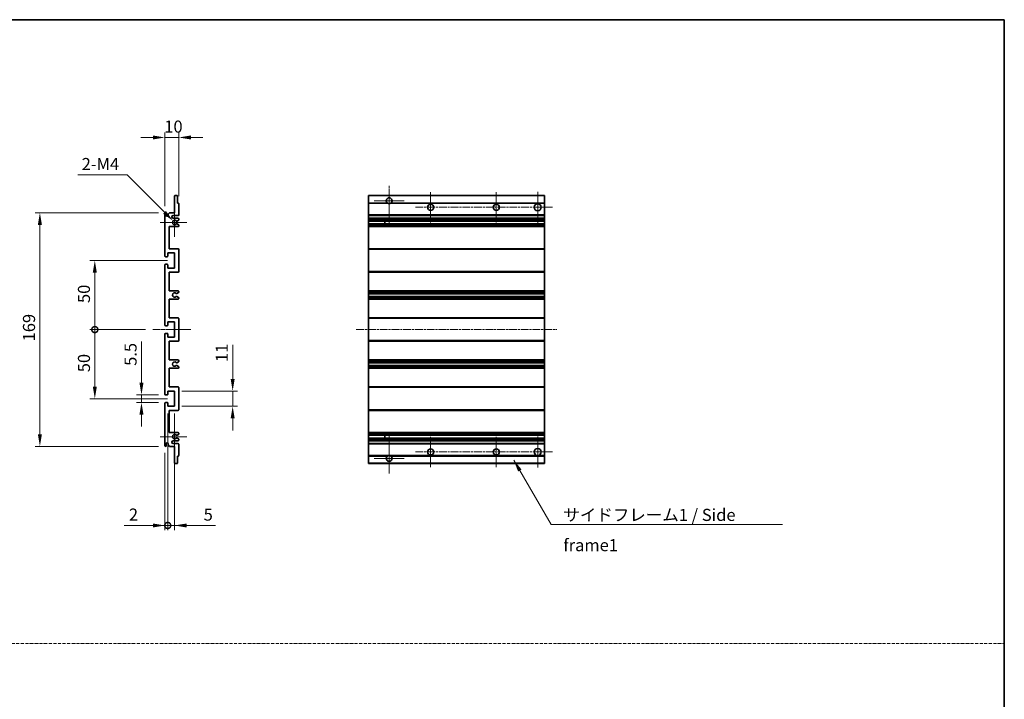
# Model space of a CAD drawing. Units: millimetres. Extents: x 5 to 8677, y -8 to 1678.
# Drawn here: x 5579 to 6291, y 484 to 975 of the extents above; entities that cross this region are included whole.
import ezdxf

# ---------------------------------------------------------------- set-up
doc = ezdxf.new("R2010")
doc.units = ezdxf.units.MM
doc.linetypes.add('CHAIN', pattern=[0.3543, 0.2362, -0.0295, 0.0591, -0.0295])
doc.linetypes.add('DASH_DOT', pattern=[0.37, 0.24, -0.06, 0.01, -0.06])
for name, color, linetype, lineweight in [('Border (ISO)', 7, 'Continuous', 35), ('Center Mark (ISO)', 131, 'Continuous', 18), ('Centerline (ISO)', 131, 'Continuous', 18), ('Dimension (ISO)', 7, 'Continuous', 18), ('Dimension (ISO) @ 1', 7, 'Continuous', 18), ('Sketch Geometry (ISO)', 7, 'Continuous', 18), ('Symbol (ISO)', 7, 'Continuous', 18), ('Symbol (ISO) @ 1', 7, 'Continuous', 18), ('Visible (ISO)', 7, 'Continuous', 35), ('Visible Narrow (ISO)', 7, 'Continuous', 25)]:
    doc.layers.add(name, color=color, linetype=linetype, lineweight=lineweight)
doc.styles.add('Note Text (TK)', font='MS PGothic.ttf')
doc.dimstyles.new('Default - Method 1b (TK)', dxfattribs={"dimscale": 6, "dimtxt": 2.5, "dimasz": 2.5, "dimexe": 1, "dimexo": 1.5, "dimgap": 1, "dimtad": 1, "dimtoh": 1, "dimrnd": 1e-08, "dimdsep": 46, "dimtxsty": 'Note Text (TK)', "dimcen": 0.09, "dimdle": 5, "dimclrd": 100, "dimclre": 100, "dimclrt": 7, "dimadec": 1, "dimazin": 1, "dimtfac": 1, "dimtmove": 0, "dimatfit": 3, "dimfxl": 1, "dimtolj": 1, "dimlwd": -1, "dimlwe": -1, "dimarcsym": 0})
doc.dimstyles.new('Default - Method 1b (TK)$7', dxfattribs={"dimscale": 6, "dimtxt": 2.5, "dimasz": 2.5, "dimexe": 1, "dimexo": 1.5, "dimgap": 1, "dimtad": 1, "dimtoh": 1, "dimrnd": 1e-08, "dimdsep": 46, "dimtxsty": 'Note Text (TK)', "dimcen": 0.09, "dimdle": 5, "dimclrd": 100, "dimclre": 100, "dimclrt": 7, "dimadec": 1, "dimazin": 1, "dimtfac": 1, "dimtmove": 0, "dimatfit": 3, "dimfxl": 1, "dimtolj": 1, "dimlwd": -1, "dimlwe": -1, "dimarcsym": 0})

# ---------------------------------------------------------------- blocks, each defined once
blk = doc.blocks.new('図面枠 tk図枠')
at = {"layer": 'Border (ISO)'}
for p, q in [((14.5, 289), (405.5, 289)), ((405.5, 289), (405.5, 8))]:
    blk.add_line(p, q, dxfattribs=at)
blk = doc.blocks.new('*D71')
at = {"layer": 'Defpoints', "color": 0}
for p in [(5693.91, 890.24), (5693.91, 842.44), (5683.91, 835.24)]:
    blk.add_point(p, dxfattribs=at)
at = {"layer": 'Dimension (ISO)', "color": 100}
for p, q in [((5683.91, 840.49), (5683.91, 893.74)), ((5693.91, 847.69), (5693.91, 893.74)), ((5675.16, 890.24), (5666.41, 890.24)), ((5683.91, 890.24), (5693.91, 890.24)), ((5702.66, 890.24), (5711.41, 890.24))]:
    blk.add_line(p, q, dxfattribs=at)
for points in [[(5675.16, 891.69), (5675.16, 888.78), (5683.91, 890.24)], [(5702.66, 891.69), (5702.66, 888.78), (5693.91, 890.24)]]:
    blk.add_solid(points, dxfattribs=at)
at = {"layer": 'Dimension (ISO)', "color": 7, "insert": (5683.44, 898.11), "char_height": 8.75, "attachment_point": 4, "style": 'Note Text (TK)'}
blk.add_mtext('\\A1;10', dxfattribs=at)
blk = doc.blocks.new('*D72')
at = {"layer": 'Defpoints', "color": 0}
for p in [(5666.91, 703.99), (5684.41, 703.99), (5684.41, 698.49)]:
    blk.add_point(p, dxfattribs=at)
at = {"layer": 'Dimension (ISO)', "color": 100}
for p, q in [((5666.91, 712.74), (5666.91, 742.51)), ((5679.16, 703.99), (5663.41, 703.99)), ((5679.16, 698.49), (5663.41, 698.49)), ((5666.91, 698.49), (5666.91, 703.99)), ((5666.91, 689.74), (5666.91, 680.99))]:
    blk.add_line(p, q, dxfattribs=at)
for points in [[(5665.45, 712.74), (5668.36, 712.74), (5666.91, 703.99)], [(5665.45, 689.74), (5668.36, 689.74), (5666.91, 698.49)]]:
    blk.add_solid(points, dxfattribs=at)
at = {"layer": 'Dimension (ISO)', "color": 7, "insert": (5659.03, 724.99), "char_height": 8.75, "attachment_point": 4, "rotation": 90, "style": 'Note Text (TK)'}
blk.add_mtext('\\A1;5.5', dxfattribs=at)
blk = doc.blocks.new('_DotSmall')
at = {"color": 0, "linetype": 'ByBlock', "const_width": 0.5}
blk.add_lwpolyline([(-0.0625, 0, 1), (0.0625, 0, 1)], format="xyb", close=True, dxfattribs=at)
blk = doc.blocks.new('*D73')
at = {"layer": 'Defpoints', "color": 0}
for p in [(5675.16, 751.24), (5633.16, 701.24), (5690.91, 701.24)]:
    blk.add_point(p, dxfattribs=at)
at = {"layer": 'Dimension (ISO)', "color": 100}
for p, q in [((5669.91, 751.24), (5629.66, 751.24)), ((5633.16, 751.24), (5633.16, 709.99)), ((5685.66, 701.24), (5629.66, 701.24))]:
    blk.add_line(p, q, dxfattribs=at)
blk.add_solid([(5631.7, 709.99), (5634.61, 709.99), (5633.16, 701.24)], dxfattribs=at)
at = {"layer": 'Dimension (ISO)', "color": 100, "xscale": 8.75, "yscale": 8.75, "zscale": 8.75, "rotation": 90}
blk.add_blockref('_DotSmall', (5633.16, 751.24), dxfattribs=at)
at = {"layer": 'Dimension (ISO)', "color": 7, "insert": (5625.28, 720.38), "char_height": 8.75, "attachment_point": 4, "rotation": 90, "style": 'Note Text (TK)'}
blk.add_mtext('\\A1;50', dxfattribs=at)
blk = doc.blocks.new('*D74')
at = {"layer": 'Defpoints', "color": 0}
for p in [(5690.91, 801.24), (5633.16, 751.24), (5675.16, 751.24)]:
    blk.add_point(p, dxfattribs=at)
at = {"layer": 'Dimension (ISO)', "color": 100}
for p, q in [((5685.66, 801.24), (5629.66, 801.24)), ((5633.16, 792.49), (5633.16, 751.24)), ((5669.91, 751.24), (5629.66, 751.24))]:
    blk.add_line(p, q, dxfattribs=at)
blk.add_solid([(5631.7, 792.49), (5634.61, 792.49), (5633.16, 801.24)], dxfattribs=at)
at = {"layer": 'Dimension (ISO)', "color": 100, "xscale": 8.75, "yscale": 8.75, "zscale": 8.75, "rotation": 270}
blk.add_blockref('_DotSmall', (5633.16, 751.24), dxfattribs=at)
at = {"layer": 'Dimension (ISO)', "color": 7, "insert": (5625.28, 770.45), "char_height": 8.75, "attachment_point": 4, "rotation": 90, "style": 'Note Text (TK)'}
blk.add_mtext('\\A1;50', dxfattribs=at)
blk = doc.blocks.new('*D75')
at = {"layer": 'Defpoints', "color": 0}
for p in [(5684.41, 835.74), (5593.41, 666.74), (5684.41, 666.74)]:
    blk.add_point(p, dxfattribs=at)
at = {"layer": 'Dimension (ISO)', "color": 100}
for p, q in [((5679.16, 835.74), (5589.91, 835.74)), ((5593.41, 826.99), (5593.41, 675.49)), ((5679.16, 666.74), (5589.91, 666.74))]:
    blk.add_line(p, q, dxfattribs=at)
for points in [[(5591.95, 826.99), (5594.86, 826.99), (5593.41, 835.74)], [(5591.95, 675.49), (5594.86, 675.49), (5593.41, 666.74)]]:
    blk.add_solid(points, dxfattribs=at)
at = {"layer": 'Dimension (ISO)', "color": 7, "insert": (5585.53, 742.71), "char_height": 8.75, "attachment_point": 4, "rotation": 90, "style": 'Note Text (TK)'}
blk.add_mtext('\\A1;169', dxfattribs=at)
blk = doc.blocks.new('*D76')
at = {"layer": 'Defpoints', "color": 0}
for p in [(5689.76, 829.88), (5690.91, 828.74)]:
    blk.add_point(p, dxfattribs=at)
at = {"layer": 'Dimension (ISO)', "color": 100}
for p, q in [((5620.98, 863.14), (5656.5, 863.14)), ((5656.5, 863.14), (5683.57, 836.07))]:
    blk.add_line(p, q, dxfattribs=at)
blk.add_solid([(5684.6, 837.1), (5682.54, 835.04), (5689.76, 829.88)], dxfattribs=at)
at = {"layer": 'Dimension (ISO)', "color": 7, "insert": (5620.98, 871.01), "char_height": 8.75, "attachment_point": 4, "style": 'Note Text (TK)'}
blk.add_mtext('\\A1; \\fＭＳ Ｐゴシック|b0|i0;\\H8.7500;2-M4', dxfattribs=at)
blk = doc.blocks.new('*D77')
at = {"layer": 'Defpoints', "color": 0}
for p in [(5690.91, 706.74), (5732.91, 706.74), (5690.91, 695.74)]:
    blk.add_point(p, dxfattribs=at)
at = {"layer": 'Dimension (ISO)', "color": 100}
for p, q in [((5732.91, 715.49), (5732.91, 740.23)), ((5696.16, 706.74), (5736.41, 706.74)), ((5732.91, 695.74), (5732.91, 706.74)), ((5696.16, 695.74), (5736.41, 695.74)), ((5732.91, 686.99), (5732.91, 678.24))]:
    blk.add_line(p, q, dxfattribs=at)
for points in [[(5731.45, 715.49), (5734.36, 715.49), (5732.91, 706.74)], [(5731.45, 686.99), (5734.36, 686.99), (5732.91, 695.74)]]:
    blk.add_solid(points, dxfattribs=at)
at = {"layer": 'Dimension (ISO)', "color": 7, "insert": (5725.03, 727.74), "char_height": 8.75, "attachment_point": 4, "rotation": 90, "style": 'Note Text (TK)'}
blk.add_mtext('\\A1;11', dxfattribs=at)
blk = doc.blocks.new('*D78')
at = {"layer": 'Defpoints', "color": 0}
for p in [(5685.91, 695.74), (5683.91, 667.24), (5685.91, 609.49)]:
    blk.add_point(p, dxfattribs=at)
at = {"layer": 'Dimension (ISO)', "color": 100}
for p, q in [((5685.91, 690.49), (5685.91, 605.99)), ((5683.91, 661.99), (5683.91, 605.99)), ((5675.16, 609.49), (5654.33, 609.49)), ((5685.91, 609.49), (5683.91, 609.49)), ((5685.91, 609.49), (5703.41, 609.49))]:
    blk.add_line(p, q, dxfattribs=at)
blk.add_solid([(5675.16, 610.94), (5675.16, 608.03), (5683.91, 609.49)], dxfattribs=at)
at = {"layer": 'Dimension (ISO)', "color": 100, "xscale": 8.75, "yscale": 8.75, "zscale": 8.75, "rotation": 180}
blk.add_blockref('_DotSmall', (5685.91, 609.49), dxfattribs=at)
at = {"layer": 'Dimension (ISO)', "color": 7, "insert": (5657.83, 617.36), "char_height": 8.75, "attachment_point": 4, "style": 'Note Text (TK)'}
blk.add_mtext('\\A1;2', dxfattribs=at)
blk = doc.blocks.new('*D79')
at = {"layer": 'Defpoints', "color": 0}
for p in [(5685.91, 695.74), (5690.91, 695.74), (5690.91, 609.49)]:
    blk.add_point(p, dxfattribs=at)
at = {"layer": 'Dimension (ISO)', "color": 100}
for p, q in [((5685.91, 690.49), (5685.91, 605.99)), ((5690.91, 690.49), (5690.91, 605.99)), ((5685.91, 609.49), (5677.16, 609.49)), ((5685.91, 609.49), (5690.91, 609.49)), ((5699.66, 609.49), (5720.48, 609.49))]:
    blk.add_line(p, q, dxfattribs=at)
blk.add_solid([(5699.66, 610.94), (5699.66, 608.03), (5690.91, 609.49)], dxfattribs=at)
at = {"layer": 'Dimension (ISO)', "color": 100, "xscale": 8.75, "yscale": 8.75, "zscale": 8.75}
blk.add_blockref('_DotSmall', (5685.91, 609.49), dxfattribs=at)
at = {"layer": 'Dimension (ISO)', "color": 7, "insert": (5711.91, 617.36), "char_height": 8.75, "attachment_point": 4, "style": 'Note Text (TK)'}
blk.add_mtext('\\A1;5', dxfattribs=at)

msp = doc.modelspace()

# ---------------------------------------------------------------- linework, layer by layer
at = {"layer": 'Center Mark (ISO)', "linetype": 'CHAIN', "ltscale": 9.00068}
for p, q in [((5846.1218, 855.3354), (5846.1218, 826.9854)), ((5846.1218, 675.4854), (5846.1218, 647.1354))]:
    msp.add_line(p, q, dxfattribs=at)
at = {"layer": 'Center Mark (ISO)', "linetype": 'CHAIN', "ltscale": 6.984632}
for p, q in [((5876.1218, 850.7354), (5876.1218, 828.7354)), ((5923.6218, 850.7354), (5923.6218, 828.7354)), ((5876.1218, 673.7354), (5876.1218, 651.7354)), ((5923.6218, 673.7354), (5923.6218, 651.7354))]:
    msp.add_line(p, q, dxfattribs=at)
at = {"layer": 'Center Mark (ISO)', "linetype": 'CHAIN', "ltscale": 7.143376}
for p, q in [((5953.6218, 850.9854), (5953.6218, 828.4854)), ((5953.6218, 673.9854), (5953.6218, 651.4854))]:
    msp.add_line(p, q, dxfattribs=at)
at = {"layer": 'Center Mark (ISO)', "linetype": 'CHAIN', "ltscale": 6.889386}
for p, q in [((5856.9718, 844.4854), (5835.2718, 844.4854)), ((5856.9718, 657.9854), (5835.2718, 657.9854))]:
    msp.add_line(p, q, dxfattribs=at)
at = {"layer": 'Center Mark (ISO)', "linetype": 'CHAIN', "ltscale": 6.585233}
for p, q in [((5690.9056, 839.1064), (5690.9056, 818.3644)), ((5690.9056, 684.1064), (5690.9056, 663.3644))]:
    msp.add_line(p, q, dxfattribs=at)
at = {"layer": 'Center Mark (ISO)', "linetype": 'CHAIN', "ltscale": 6.070585}
for p, q in [((5699.6556, 828.7354), (5680.5346, 828.7354)), ((5699.6556, 673.7354), (5680.5346, 673.7354))]:
    msp.add_line(p, q, dxfattribs=at)
at = {"layer": 'Centerline (ISO)', "linetype": 'CHAIN', "ltscale": 23.990969}
for p, q in [((5865.1218, 839.7354), (5964.8718, 839.7354)), ((5822.3718, 751.2354), (5967.3718, 751.2354)), ((5865.1218, 662.7354), (5964.8718, 662.7354))]:
    msp.add_line(p, q, dxfattribs=at)
at = {"layer": 'Centerline (ISO)', "linetype": 'CHAIN', "ltscale": 8.730815}
msp.add_line((5675.1556, 751.2354), (5702.6556, 751.2354), dxfattribs=at)
at = {"layer": 'Sketch Geometry (ISO)', "color": 4, "linetype": 'DASH_DOT', "lineweight": 18, "ltscale": 9.032109}
msp.add_line((4922.7965, 524.1399), (6291.2965, 524.1399), dxfattribs=at)
at = {"layer": 'Visible (ISO)'}
for p, q in [((5690.9056, 835.7354), (5690.9056, 847.9354)), ((5691.2056, 848.2354), (5692.6056, 848.2354)), ((5692.9056, 847.9354), (5692.9056, 842.7354)), ((5831.1218, 847.9354), (5831.1218, 848.2354)), ((5958.6218, 848.2354), (5831.1218, 848.2354)), ((5831.1218, 847.9354), (5831.1218, 842.7354)), ((5958.6218, 848.2354), (5958.6218, 847.9354)), ((5958.6218, 842.7354), (5958.6218, 847.9354)), ((5692.9056, 842.7354), (5693.6056, 842.7354)), ((5693.9056, 842.4354), (5693.9056, 834.2354)), ((5831.1218, 842.4354), (5831.1218, 842.7354)), ((5844.961, 842.7354), (5831.1218, 842.7354)), ((5831.1218, 842.4354), (5831.1218, 834.2354)), ((5958.6218, 842.7354), (5847.2826, 842.7354)), ((5958.6218, 842.7354), (5958.6218, 842.4354)), ((5958.6218, 834.2354), (5958.6218, 842.4354)), ((5683.9056, 804.4854), (5683.9056, 835.2354)), ((5684.9056, 835.2354), (5684.9056, 833.8354)), ((5686.2556, 834.7354), (5687.2556, 835.7354)), ((5686.2556, 833.8354), (5686.2556, 834.7354)), ((5687.2556, 835.7354), (5690.9056, 835.7354)), ((5693.4056, 833.7354), (5689.9056, 833.7354)), ((5831.1218, 833.7354), (5831.1218, 834.2354)), ((5831.1218, 833.7354), (5831.1218, 831.7354)), ((5958.6218, 833.7354), (5831.1218, 833.7354)), ((5958.6218, 834.2354), (5958.6218, 833.7354)), ((5958.6218, 831.7354), (5958.6218, 833.7354)), ((5689.9056, 831.7354), (5693.4056, 831.7354)), ((5692.5573, 829.7354), (5692.2912, 829.7354)), ((5692.2912, 827.7354), (5692.5573, 827.7354)), ((5693.7556, 830.3808), (5692.7073, 829.7756)), ((5692.7073, 827.6952), (5693.7556, 827.0899)), ((5693.9056, 831.2354), (5693.9056, 830.6406)), ((5693.9056, 826.8301), (5693.9056, 826.2354)), ((5831.1218, 831.2354), (5831.1218, 831.7354)), ((5958.6218, 831.7354), (5831.1218, 831.7354)), ((5831.1218, 831.2354), (5831.1218, 830.6406)), ((5831.1218, 830.3808), (5831.1218, 830.6406)), ((5831.1218, 830.3808), (5831.1218, 829.7756)), ((5831.1218, 829.7354), (5831.1218, 829.7756)), ((5958.6218, 829.7354), (5831.1218, 829.7354)), ((5831.1218, 827.7354), (5831.1218, 829.7354)), ((5831.1218, 827.6952), (5831.1218, 827.7354)), ((5958.6218, 827.7354), (5831.1218, 827.7354)), ((5831.1218, 827.6952), (5831.1218, 827.0899)), ((5831.1218, 826.8301), (5831.1218, 827.0899)), ((5831.1218, 826.8301), (5831.1218, 826.2354)), ((5842.9218, 829.7354), (5842.9218, 827.7354)), ((5842.9344, 829.7354), (5842.9344, 827.7354)), ((5958.6218, 831.7354), (5958.6218, 831.2354)), ((5958.6218, 830.6406), (5958.6218, 831.2354)), ((5958.6218, 830.6406), (5958.6218, 830.3808)), ((5958.6218, 829.7756), (5958.6218, 830.3808)), ((5958.6218, 829.7756), (5958.6218, 829.7354)), ((5958.6218, 827.7354), (5958.6218, 829.7354)), ((5958.6218, 827.7354), (5958.6218, 827.6952)), ((5958.6218, 827.0899), (5958.6218, 827.6952)), ((5958.6218, 827.0899), (5958.6218, 826.8301)), ((5958.6218, 826.2354), (5958.6218, 826.8301)), ((5686.9056, 825.7354), (5686.9056, 809.7354)), ((5693.4056, 825.7354), (5686.9056, 825.7354)), ((5831.1218, 825.7354), (5831.1218, 826.2354)), ((5831.1218, 825.7354), (5831.1218, 809.7354)), ((5958.6218, 825.7354), (5831.1218, 825.7354)), ((5958.6218, 826.2354), (5958.6218, 825.7354)), ((5958.6218, 809.7354), (5958.6218, 825.7354)), ((5685.9056, 806.7354), (5685.9056, 804.2854)), ((5690.9056, 806.7354), (5685.9056, 806.7354)), ((5686.9056, 809.7354), (5693.4056, 809.7354)), ((5690.9056, 795.7354), (5690.9056, 806.7354)), ((5693.9056, 809.2354), (5693.9056, 793.2354)), ((5831.1218, 809.2354), (5831.1218, 809.7354)), ((5958.6218, 809.7354), (5831.1218, 809.7354)), ((5831.1218, 809.2354), (5831.1218, 793.2354)), ((5958.6218, 809.7354), (5958.6218, 809.2354)), ((5958.6218, 793.2354), (5958.6218, 809.2354)), ((5685.6056, 803.9854), (5684.4056, 803.9854)), ((5684.4056, 798.4854), (5685.6056, 798.4854)), ((5685.9056, 798.1854), (5685.9056, 795.7354)), ((5683.9056, 754.4854), (5683.9056, 797.9854)), ((5685.9056, 795.7354), (5690.9056, 795.7354)), ((5686.9056, 792.7354), (5686.9056, 779.2354)), ((5693.4056, 792.7354), (5686.9056, 792.7354)), ((5831.1218, 792.7354), (5831.1218, 793.2354)), ((5831.1218, 792.7354), (5831.1218, 779.2354)), ((5958.6218, 792.7354), (5831.1218, 792.7354)), ((5958.6218, 793.2354), (5958.6218, 792.7354)), ((5958.6218, 779.2354), (5958.6218, 792.7354)), ((5686.9056, 779.2354), (5693.4056, 779.2354)), ((5693.7556, 777.9654), (5692.4824, 777.2303)), ((5693.9056, 778.7354), (5693.9056, 778.2252)), ((5831.1218, 778.7354), (5831.1218, 779.2354)), ((5958.6218, 779.2354), (5831.1218, 779.2354)), ((5831.1218, 778.7354), (5831.1218, 778.2252)), ((5831.1218, 777.9654), (5831.1218, 778.2252)), ((5831.1218, 777.9654), (5831.1218, 777.2303)), ((5831.1218, 777.1901), (5831.1218, 777.2303)), ((5831.1218, 777.1901), (5831.1218, 775.2805)), ((5958.6218, 777.1901), (5831.1218, 777.1901)), ((5958.6218, 779.2354), (5958.6218, 778.7354)), ((5958.6218, 778.2252), (5958.6218, 778.7354)), ((5958.6218, 778.2252), (5958.6218, 777.9654)), ((5958.6218, 777.2303), (5958.6218, 777.9654)), ((5958.6218, 777.2303), (5958.6218, 777.1901)), ((5958.6218, 775.2805), (5958.6218, 777.1901)), ((5686.9056, 773.2354), (5686.9056, 759.7354)), ((5693.4056, 773.2354), (5686.9056, 773.2354)), ((5692.4791, 775.2421), (5693.7525, 774.5271)), ((5693.9056, 774.2656), (5693.9056, 773.7354)), ((5831.1218, 775.2421), (5831.1218, 775.2805)), ((5958.6218, 775.2805), (5831.1218, 775.2805)), ((5831.1218, 775.2421), (5831.1218, 774.5271)), ((5831.1218, 774.2656), (5831.1218, 774.5271)), ((5831.1218, 774.2656), (5831.1218, 773.7354)), ((5831.1218, 773.2354), (5831.1218, 773.7354)), ((5831.1218, 773.2354), (5831.1218, 759.7354)), ((5958.6218, 773.2354), (5831.1218, 773.2354)), ((5958.6218, 775.2805), (5958.6218, 775.2421)), ((5958.6218, 774.5271), (5958.6218, 775.2421)), ((5958.6218, 774.5271), (5958.6218, 774.2656)), ((5958.6218, 773.7354), (5958.6218, 774.2656)), ((5958.6218, 773.7354), (5958.6218, 773.2354)), ((5958.6218, 759.7354), (5958.6218, 773.2354)), ((5685.9056, 756.7354), (5685.9056, 754.2854)), ((5690.9056, 756.7354), (5685.9056, 756.7354)), ((5686.9056, 759.7354), (5693.4056, 759.7354)), ((5690.9056, 745.7354), (5690.9056, 756.7354)), ((5693.9056, 759.2354), (5693.9056, 743.2354)), ((5831.1218, 759.2354), (5831.1218, 759.7354)), ((5958.6218, 759.7354), (5831.1218, 759.7354)), ((5831.1218, 759.2354), (5831.1218, 743.2354)), ((5958.6218, 759.7354), (5958.6218, 759.2354)), ((5958.6218, 743.2354), (5958.6218, 759.2354)), ((5685.6056, 753.9854), (5684.4056, 753.9854)), ((5684.4056, 748.4854), (5685.6056, 748.4854)), ((5685.9056, 748.1854), (5685.9056, 745.7354)), ((5683.9056, 704.4854), (5683.9056, 747.9854)), ((5685.9056, 745.7354), (5690.9056, 745.7354)), ((5686.9056, 742.7354), (5686.9056, 729.2354)), ((5693.4056, 742.7354), (5686.9056, 742.7354)), ((5831.1218, 742.7354), (5831.1218, 743.2354)), ((5831.1218, 742.7354), (5831.1218, 729.2354)), ((5958.6218, 742.7354), (5831.1218, 742.7354)), ((5958.6218, 743.2354), (5958.6218, 742.7354)), ((5958.6218, 729.2354), (5958.6218, 742.7354)), ((5686.9056, 729.2354), (5693.4056, 729.2354)), ((5693.7525, 727.9436), (5692.4791, 727.2286)), ((5693.9056, 728.7354), (5693.9056, 728.2052)), ((5831.1218, 728.7354), (5831.1218, 729.2354)), ((5958.6218, 729.2354), (5831.1218, 729.2354)), ((5831.1218, 728.7354), (5831.1218, 728.2052)), ((5831.1218, 727.9436), (5831.1218, 728.2052)), ((5831.1218, 727.9436), (5831.1218, 727.2286)), ((5831.1218, 727.1902), (5831.1218, 727.2286)), ((5831.1218, 727.1902), (5831.1218, 725.2806)), ((5958.6218, 727.1902), (5831.1218, 727.1902)), ((5958.6218, 729.2354), (5958.6218, 728.7354)), ((5958.6218, 728.2052), (5958.6218, 728.7354)), ((5958.6218, 728.2052), (5958.6218, 727.9436)), ((5958.6218, 727.2286), (5958.6218, 727.9436)), ((5958.6218, 727.2286), (5958.6218, 727.1902)), ((5958.6218, 725.2806), (5958.6218, 727.1902)), ((5686.9056, 723.2354), (5686.9056, 709.7354)), ((5693.4056, 723.2354), (5686.9056, 723.2354)), ((5692.4824, 725.2405), (5693.7556, 724.5054)), ((5693.9056, 724.2455), (5693.9056, 723.7354)), ((5831.1218, 725.2405), (5831.1218, 725.2806)), ((5958.6218, 725.2806), (5831.1218, 725.2806)), ((5831.1218, 725.2405), (5831.1218, 724.5054)), ((5831.1218, 724.2455), (5831.1218, 724.5054)), ((5831.1218, 724.2455), (5831.1218, 723.7354)), ((5831.1218, 723.2354), (5831.1218, 723.7354)), ((5831.1218, 723.2354), (5831.1218, 709.7354)), ((5958.6218, 723.2354), (5831.1218, 723.2354)), ((5958.6218, 725.2806), (5958.6218, 725.2405)), ((5958.6218, 724.5054), (5958.6218, 725.2405)), ((5958.6218, 724.5054), (5958.6218, 724.2455)), ((5958.6218, 723.7354), (5958.6218, 724.2455)), ((5958.6218, 723.7354), (5958.6218, 723.2354)), ((5958.6218, 709.7354), (5958.6218, 723.2354)), ((5685.9056, 706.7354), (5685.9056, 704.2854)), ((5690.9056, 706.7354), (5685.9056, 706.7354)), ((5686.9056, 709.7354), (5693.4056, 709.7354)), ((5690.9056, 695.7354), (5690.9056, 706.7354)), ((5693.9056, 709.2354), (5693.9056, 693.2354)), ((5831.1218, 709.2354), (5831.1218, 709.7354)), ((5958.6218, 709.7354), (5831.1218, 709.7354)), ((5831.1218, 709.2354), (5831.1218, 693.2354)), ((5958.6218, 709.7354), (5958.6218, 709.2354)), ((5958.6218, 693.2354), (5958.6218, 709.2354)), ((5685.6056, 703.9854), (5684.4056, 703.9854)), ((5684.4056, 698.4854), (5685.6056, 698.4854)), ((5683.9056, 667.2354), (5683.9056, 697.9854)), ((5685.9056, 698.1854), (5685.9056, 695.7354)), ((5685.9056, 695.7354), (5690.9056, 695.7354)), ((5686.9056, 692.7354), (5686.9056, 676.7354)), ((5693.4056, 692.7354), (5686.9056, 692.7354)), ((5831.1218, 692.7354), (5831.1218, 693.2354)), ((5831.1218, 692.7354), (5831.1218, 676.7354)), ((5958.6218, 692.7354), (5831.1218, 692.7354)), ((5958.6218, 693.2354), (5958.6218, 692.7354)), ((5958.6218, 676.7354), (5958.6218, 692.7354)), ((5686.9056, 676.7354), (5693.4056, 676.7354)), ((5693.4056, 670.7354), (5689.9056, 670.7354)), ((5692.5573, 674.7354), (5692.2912, 674.7354)), ((5692.2912, 672.7354), (5692.5573, 672.7354)), ((5693.7556, 675.3808), (5692.7073, 674.7756)), ((5692.7073, 672.6952), (5693.7556, 672.0899)), ((5693.9056, 676.2354), (5693.9056, 675.6406)), ((5693.9056, 671.8301), (5693.9056, 671.2354)), ((5831.1218, 676.2354), (5831.1218, 676.7354)), ((5958.6218, 676.7354), (5831.1218, 676.7354)), ((5831.1218, 676.2354), (5831.1218, 675.6406)), ((5831.1218, 675.3808), (5831.1218, 675.6406)), ((5831.1218, 675.3808), (5831.1218, 674.7756)), ((5831.1218, 674.7354), (5831.1218, 674.7756)), ((5831.1218, 672.7354), (5831.1218, 674.7354)), ((5958.6218, 674.7354), (5831.1218, 674.7354)), ((5831.1218, 672.6952), (5831.1218, 672.7354)), ((5958.6218, 672.7354), (5831.1218, 672.7354)), ((5831.1218, 672.6952), (5831.1218, 672.0899)), ((5831.1218, 671.8301), (5831.1218, 672.0899)), ((5831.1218, 671.8301), (5831.1218, 671.2354)), ((5831.1218, 670.7354), (5831.1218, 671.2354)), ((5831.1218, 670.7354), (5831.1218, 668.7354)), ((5958.6218, 670.7354), (5831.1218, 670.7354)), ((5842.9218, 674.7354), (5842.9218, 672.7354)), ((5842.9344, 674.7354), (5842.9344, 672.7354)), ((5958.6218, 676.7354), (5958.6218, 676.2354)), ((5958.6218, 675.6406), (5958.6218, 676.2354)), ((5958.6218, 675.6406), (5958.6218, 675.3808)), ((5958.6218, 674.7756), (5958.6218, 675.3808)), ((5958.6218, 674.7756), (5958.6218, 674.7354)), ((5958.6218, 672.7354), (5958.6218, 674.7354)), ((5958.6218, 672.7354), (5958.6218, 672.6952)), ((5958.6218, 672.0899), (5958.6218, 672.6952)), ((5958.6218, 672.0899), (5958.6218, 671.8301)), ((5958.6218, 671.2354), (5958.6218, 671.8301)), ((5958.6218, 671.2354), (5958.6218, 670.7354)), ((5958.6218, 668.7354), (5958.6218, 670.7354)), ((5684.9056, 668.6354), (5684.9056, 667.2354)), ((5686.2556, 667.7354), (5686.2556, 668.6354)), ((5687.2556, 666.7354), (5686.2556, 667.7354)), ((5690.9056, 666.7354), (5687.2556, 666.7354)), ((5689.9056, 668.7354), (5693.4056, 668.7354)), ((5690.9056, 654.5354), (5690.9056, 666.7354)), ((5693.9056, 668.2354), (5693.9056, 660.0354)), ((5831.1218, 668.2354), (5831.1218, 668.7354)), ((5958.6218, 668.7354), (5831.1218, 668.7354)), ((5831.1218, 668.2354), (5831.1218, 660.0354)), ((5958.6218, 668.7354), (5958.6218, 668.2354)), ((5958.6218, 660.0354), (5958.6218, 668.2354)), ((5692.9056, 659.7354), (5692.9056, 654.5354)), ((5693.6056, 659.7354), (5692.9056, 659.7354)), ((5831.1218, 659.7354), (5831.1218, 660.0354)), ((5831.1218, 659.7354), (5831.1218, 654.5354)), ((5844.961, 659.7354), (5831.1218, 659.7354)), ((5958.6218, 659.7354), (5847.2826, 659.7354)), ((5958.6218, 660.0354), (5958.6218, 659.7354)), ((5958.6218, 654.5354), (5958.6218, 659.7354)), ((5692.6056, 654.2354), (5691.2056, 654.2354)), ((5831.1218, 654.2354), (5831.1218, 654.5354)), ((5958.6218, 654.2354), (5831.1218, 654.2354)), ((5958.6218, 654.5354), (5958.6218, 654.2354))]:
    msp.add_line(p, q, dxfattribs=at)
for centre, radius in [((5876.1218, 839.7354), 2.25), ((5923.6218, 839.7354), 2.25), ((5953.6218, 839.7354), 2.5), ((5876.1218, 662.7354), 2.25), ((5923.6218, 662.7354), 2.25), ((5953.6218, 662.7354), 2.5)]:
    msp.add_circle(centre, radius, dxfattribs=at)
for centre, radius, start, end in [((5691.2056, 847.9354), 0.3, 90, 180), ((5692.6056, 847.9354), 0.3, 0, 90), ((5693.6056, 842.4354), 0.3, 0, 90), ((5846.1218, 844.4854), 2.1, 303.5573098, 236.4426902), ((5846.1218, 844.4854), 2.1, 257.4720946, 282.5279054), ((5684.4056, 835.2354), 0.5, 0, 180), ((5685.5806, 833.9151), 0.6797, 186.7329213, 353.2670787), ((5689.9056, 832.7354), 1, 90, 270), ((5693.4056, 834.2354), 0.5, 270, 0), ((5690.9056, 828.7354), 1.621, 39.5729524, 320.4270476), ((5690.9056, 828.7354), 1.6, 43.1735511, 316.8264489), ((5692.2912, 830.0354), 0.3, 243.0098818, 270), ((5692.2912, 827.4354), 0.3, 90, 116.9901182), ((5692.5573, 830.0354), 0.3, 270, 300), ((5692.5573, 827.4354), 0.3, 60, 90), ((5693.4056, 831.2354), 0.5, 0, 90), ((5693.6056, 830.6406), 0.3, 300, 0), ((5693.6056, 826.8301), 0.3, 0, 60), ((5693.4056, 826.2354), 0.5, 270, 0), ((5693.4056, 809.2354), 0.5, 0, 90), ((5684.4056, 804.4854), 0.5, 180, 270), ((5684.4056, 797.9854), 0.5, 90, 180), ((5685.6056, 804.2854), 0.3, 270, 0), ((5685.6056, 798.1854), 0.3, 0, 90), ((5693.4056, 793.2354), 0.5, 270, 0), ((5690.9056, 776.2354), 1.6, 41.3289876, 318.6666011), ((5692.3324, 777.4901), 0.3, 221.3289876, 300), ((5693.4056, 778.7354), 0.5, 0, 90), ((5693.6056, 778.2252), 0.3, 300, 0), ((5692.3323, 774.9805), 0.3, 60.6854743, 138.6666011), ((5693.4056, 773.7354), 0.5, 270, 0), ((5693.6056, 774.2656), 0.3, 0, 60.6854743), ((5693.4056, 759.2354), 0.5, 0, 90), ((5684.4056, 754.4854), 0.5, 180, 270), ((5684.4056, 747.9854), 0.5, 90, 180), ((5685.6056, 754.2854), 0.3, 270, 0), ((5685.6056, 748.1854), 0.3, 0, 90), ((5693.4056, 743.2354), 0.5, 270, 0), ((5690.9056, 726.2354), 1.6, 41.3333989, 318.6710124), ((5692.3323, 727.4902), 0.3, 221.3333989, 299.3145257), ((5693.4056, 728.7354), 0.5, 0, 90), ((5693.6056, 728.2052), 0.3, 299.3145257, 0), ((5692.3324, 724.9806), 0.3, 60, 138.6710124), ((5693.4056, 723.7354), 0.5, 270, 0), ((5693.6056, 724.2455), 0.3, 0, 60), ((5693.4056, 709.2354), 0.5, 0, 90), ((5684.4056, 704.4854), 0.5, 180, 270), ((5684.4056, 697.9854), 0.5, 90, 180), ((5685.6056, 704.2854), 0.3, 270, 0), ((5685.6056, 698.1854), 0.3, 0, 90), ((5693.4056, 693.2354), 0.5, 270, 0), ((5689.9056, 669.7354), 1, 90, 270), ((5690.9056, 673.7354), 1.621, 39.5729524, 320.4270476), ((5690.9056, 673.7354), 1.6, 43.1735511, 316.8264489), ((5692.2912, 675.0354), 0.3, 243.0098818, 270), ((5692.2912, 672.4354), 0.3, 90, 116.9901182), ((5692.5573, 675.0354), 0.3, 270, 300), ((5692.5573, 672.4354), 0.3, 60, 90), ((5693.4056, 676.2354), 0.5, 0, 90), ((5693.4056, 671.2354), 0.5, 270, 0), ((5693.6056, 675.6406), 0.3, 300, 0), ((5693.6056, 671.8301), 0.3, 0, 60), ((5684.4056, 667.2354), 0.5, 180, 0), ((5685.5806, 668.5557), 0.6797, 6.7329213, 173.2670787), ((5693.4056, 668.2354), 0.5, 0, 90), ((5693.6056, 660.0354), 0.3, 270, 0), ((5846.1218, 657.9854), 2.1, 123.5573098, 56.4426902), ((5846.1218, 657.9854), 2.1, 77.4720946, 102.5279054), ((5691.2056, 654.5354), 0.3, 180, 270), ((5692.6056, 654.5354), 0.3, 270, 0)]:
    msp.add_arc(centre, radius, start, end, dxfattribs=at)
for points, knots in [([(5845.6663, 842.4354), (5845.5573, 842.4596), (5845.4517, 842.4925), (5845.279, 842.5601), (5845.1897, 842.602), (5845.0917, 842.6551), (5845.0575, 842.6748), (5845.0129, 842.7018), (5844.9942, 842.7137), (5844.9681, 842.7306), (5844.961, 842.7354), (5844.961, 842.7354)], [0.1716905209, 0.1716905209, 0.1716905209, 0.1716905209, 0.2025498125, 0.2025498125, 0.2277259033, 0.2277259033, 0.2390757418, 0.2390757418, 0.2480685903, 0.2480685903, 0.2570614387, 0.2570614387, 0.2570614387, 0.2570614387]), ([(5847.2826, 842.7354), (5847.2826, 842.7354), (5847.2754, 842.7306), (5847.2494, 842.7137), (5847.2306, 842.7018), (5847.186, 842.6748), (5847.1519, 842.6551), (5847.0538, 842.602), (5846.9645, 842.5601), (5846.7918, 842.4925), (5846.6863, 842.4596), (5846.5773, 842.4354)], [0, 0, 0, 0, 0.0089928485, 0.0089928485, 0.0179856969, 0.0179856969, 0.0293355354, 0.0293355354, 0.0545116262, 0.0545116262, 0.0853709179, 0.0853709179, 0.0853709179, 0.0853709179]), ([(5692.0724, 829.8301), (5692.0953, 829.8058), (5692.1238, 829.7841), (5692.1547, 829.7682), (5692.1549, 829.7681), (5692.1551, 829.768)], [0.1522671185, 0.1522671185, 0.1522671185, 0.1522671185, 0.1622798581, 0.1622798581, 0.1623400483, 0.1623400483, 0.1623400483, 0.1623400483]), ([(5692.1551, 827.7027), (5692.1549, 827.7026), (5692.1547, 827.7025), (5692.1238, 827.6867), (5692.0953, 827.665), (5692.0724, 827.6406)], [0.1421941886, 0.1421941886, 0.1421941886, 0.1421941886, 0.1422543788, 0.1422543788, 0.1522671185, 0.1522671185, 0.1522671185, 0.1522671185]), ([(5692.0724, 674.8301), (5692.0953, 674.8058), (5692.1238, 674.7841), (5692.1547, 674.7682), (5692.1549, 674.7681), (5692.1551, 674.768)], [0.1522671185, 0.1522671185, 0.1522671185, 0.1522671185, 0.1622798581, 0.1622798581, 0.1623400483, 0.1623400483, 0.1623400483, 0.1623400483]), ([(5692.1551, 672.7027), (5692.1549, 672.7026), (5692.1547, 672.7025), (5692.1238, 672.6867), (5692.0953, 672.665), (5692.0724, 672.6406)], [0.1421941886, 0.1421941886, 0.1421941886, 0.1421941886, 0.1422543788, 0.1422543788, 0.1522671185, 0.1522671185, 0.1522671185, 0.1522671185]), ([(5844.961, 659.7354), (5844.961, 659.7354), (5844.9681, 659.7402), (5844.9942, 659.757), (5845.0129, 659.7689), (5845.0575, 659.796), (5845.0917, 659.8157), (5845.1897, 659.8688), (5845.279, 659.9107), (5845.4517, 659.9782), (5845.5573, 660.0112), (5845.6663, 660.0354)], [0, 0, 0, 0, 0.0089928485, 0.0089928485, 0.0179856969, 0.0179856969, 0.0293355354, 0.0293355354, 0.0545116262, 0.0545116262, 0.0853709179, 0.0853709179, 0.0853709179, 0.0853709179]), ([(5846.5773, 660.0354), (5846.6863, 660.0112), (5846.7918, 659.9782), (5846.9645, 659.9107), (5847.0538, 659.8688), (5847.1519, 659.8157), (5847.186, 659.796), (5847.2306, 659.7689), (5847.2494, 659.757), (5847.2754, 659.7402), (5847.2826, 659.7354), (5847.2826, 659.7354)], [0.1716905209, 0.1716905209, 0.1716905209, 0.1716905209, 0.2025498125, 0.2025498125, 0.2277259033, 0.2277259033, 0.2390757418, 0.2390757418, 0.2480685903, 0.2480685903, 0.2570614387, 0.2570614387, 0.2570614387, 0.2570614387])]:
    msp.add_open_spline(points, degree=3, knots=knots, dxfattribs=at)
at = {"layer": 'Visible Narrow (ISO)'}
for p, q in [((5958.6218, 847.9354), (5831.1218, 847.9354)), ((5845.6663, 842.4354), (5831.1218, 842.4354)), ((5958.6218, 842.4354), (5846.5773, 842.4354)), ((5958.6218, 834.2354), (5831.1218, 834.2354)), ((5958.6218, 831.2354), (5831.1218, 831.2354)), ((5958.6218, 830.6406), (5831.1218, 830.6406)), ((5958.6218, 830.3808), (5831.1218, 830.3808)), ((5958.6218, 829.7756), (5831.1218, 829.7756)), ((5958.6218, 827.6952), (5831.1218, 827.6952)), ((5958.6218, 827.0899), (5831.1218, 827.0899)), ((5958.6218, 826.8301), (5831.1218, 826.8301)), ((5958.6218, 826.2354), (5831.1218, 826.2354)), ((5958.6218, 809.2354), (5831.1218, 809.2354)), ((5958.6218, 793.2354), (5831.1218, 793.2354)), ((5958.6218, 778.7354), (5831.1218, 778.7354)), ((5958.6218, 778.2252), (5831.1218, 778.2252)), ((5958.6218, 777.9654), (5831.1218, 777.9654)), ((5958.6218, 777.2303), (5831.1218, 777.2303)), ((5958.6218, 775.2421), (5831.1218, 775.2421)), ((5958.6218, 774.5271), (5831.1218, 774.5271)), ((5958.6218, 774.2656), (5831.1218, 774.2656)), ((5958.6218, 773.7354), (5831.1218, 773.7354)), ((5958.6218, 759.2354), (5831.1218, 759.2354)), ((5958.6218, 743.2354), (5831.1218, 743.2354)), ((5958.6218, 728.7354), (5831.1218, 728.7354)), ((5958.6218, 728.2052), (5831.1218, 728.2052)), ((5958.6218, 727.9436), (5831.1218, 727.9436)), ((5958.6218, 727.2286), (5831.1218, 727.2286)), ((5958.6218, 725.2405), (5831.1218, 725.2405)), ((5958.6218, 724.5054), (5831.1218, 724.5054)), ((5958.6218, 724.2455), (5831.1218, 724.2455)), ((5958.6218, 723.7354), (5831.1218, 723.7354)), ((5958.6218, 709.2354), (5831.1218, 709.2354)), ((5958.6218, 693.2354), (5831.1218, 693.2354)), ((5958.6218, 676.2354), (5831.1218, 676.2354)), ((5958.6218, 675.6406), (5831.1218, 675.6406)), ((5958.6218, 675.3808), (5831.1218, 675.3808)), ((5958.6218, 674.7756), (5831.1218, 674.7756)), ((5958.6218, 672.6952), (5831.1218, 672.6952)), ((5958.6218, 672.0899), (5831.1218, 672.0899)), ((5958.6218, 671.8301), (5831.1218, 671.8301)), ((5958.6218, 671.2354), (5831.1218, 671.2354)), ((5958.6218, 668.2354), (5831.1218, 668.2354)), ((5845.6663, 660.0354), (5831.1218, 660.0354)), ((5958.6218, 660.0354), (5846.5773, 660.0354)), ((5958.6218, 654.5354), (5831.1218, 654.5354))]:
    msp.add_line(p, q, dxfattribs=at)

# ---------------------------------------------------------------- block references
at = {"xscale": 3.5, "yscale": 3.5, "zscale": 3.5}
msp.add_blockref('図面枠 tk図枠', (4872.0464, -36.0435), dxfattribs=at)

# ---------------------------------------------------------------- texts
at = {"layer": 'Symbol (ISO)', "color": 7, "insert": (5972.1888, 621.5052), "char_height": 8.75, "width": 166.505847, "attachment_point": 1, "line_spacing_factor": 1.5, "style": 'Note Text (TK)'}
msp.add_mtext('{\\fＭＳ Ｐゴシック|b0|i0;サイドフレーム1 / Side frame1}', dxfattribs=at)

# ---------------------------------------------------------------- dimensions: what is measured, and where the dimension line sits
at = {"layer": 'Dimension (ISO) @ 1', "color": 100}
dim = msp.add_linear_dim(base=(5693.9056, 890.2354), p1=(5683.9056, 835.2354), p2=(5693.9056, 842.4354), dimstyle='Default - Method 1b (TK)', override={"dimscale": 1, "dimtxt": 8.75, "dimasz": 8.75, "dimexe": 3.5, "dimexo": 5.25, "dimgap": 3.5, "dimtoh": 0, "dimdec": 2, "dimcen": 0.315, "dimtol": 0, "dimlim": 0, "dimtp": 0, "dimtm": 0, "dimtdec": 2, "dimtix": 0, "dimtofl": 1, "dimtmove": 0, "dimatfit": 1}, dxfattribs=at)
dim.commit()
dim.dimension.update_dxf_attribs({"geometry": '*D71', "text_midpoint": (5688.9056, 890.2354), "dimtype": 128})
dim = msp.add_radius_dim(center=(5690.9056, 828.7354), mpoint=(5689.7594, 829.8816), text=' \\fＭＳ Ｐゴシック|b0|i0;\\H8.7500;2-M4', dimstyle='Default - Method 1b (TK)', override={"dimscale": 1, "dimtxt": 8.75, "dimasz": 8.75, "dimexe": 3.5, "dimexo": 5.25, "dimgap": 3.5, "dimtih": 1, "dimdec": 2, "dimlfac": 1, "dimcen": 0, "dimtol": 0, "dimlim": 0, "dimtp": 0, "dimtm": 0, "dimtdec": 2, "dimtix": 0, "dimtofl": 0, "dimtmove": 0, "dimatfit": 3}, dxfattribs=at)
dim.commit()
dim.dimension.update_dxf_attribs({"geometry": '*D76', "text_midpoint": (5636.993, 863.1394), "dimtype": 132})
for base, p1, p2, angle, override, picture, middle in [((5593.4056, 666.7354), (5684.4056, 835.7354), (5684.4056, 666.7354), 90, {"dimscale": 1, "dimtxt": 8.75, "dimasz": 8.75, "dimexe": 3.5, "dimexo": 5.25, "dimgap": 3.5, "dimtoh": 0, "dimdec": 2, "dimcen": 0.315, "dimtol": 0, "dimlim": 0, "dimtp": 0, "dimtm": 0, "dimtdec": 2, "dimtix": 0, "dimtofl": 0, "dimtmove": 0, "dimatfit": 1}, '*D75', (5593.4056, 751.2354)), ((5633.1556, 751.2354), (5690.9056, 801.2354), (5675.1556, 751.2354), 90, {"dimscale": 1, "dimtxt": 8.75, "dimasz": 8.75, "dimexe": 3.5, "dimexo": 5.25, "dimgap": 3.5, "dimtoh": 0, "dimdec": 2, "dimblk2": 'DotSmall', "dimsah": 1, "dimcen": 0.315, "dimdle": 0, "dimtol": 0, "dimlim": 0, "dimtp": 0, "dimtm": 0, "dimtdec": 2, "dimtix": 0, "dimtofl": 0, "dimtmove": 0, "dimatfit": 1}, '*D74', (5633.1556, 776.2704)), ((5633.1556, 701.2354), (5675.1556, 751.2354), (5690.9056, 701.2354), 90, {"dimscale": 1, "dimtxt": 8.75, "dimasz": 8.75, "dimexe": 3.5, "dimexo": 5.25, "dimgap": 3.5, "dimtoh": 0, "dimdec": 2, "dimblk1": 'DotSmall', "dimsah": 1, "dimcen": 0.315, "dimdle": 0, "dimtol": 0, "dimlim": 0, "dimtp": 0, "dimtm": 0, "dimtdec": 2, "dimtix": 0, "dimtofl": 0, "dimtmove": 0, "dimatfit": 1}, '*D73', (5633.1556, 726.2004)), ((5666.9056, 703.9854), (5684.4056, 698.4854), (5684.4056, 703.9854), 270, {"dimscale": 1, "dimtxt": 8.75, "dimasz": 8.75, "dimexe": 3.5, "dimexo": 5.25, "dimgap": 3.5, "dimtoh": 0, "dimdec": 2, "dimcen": 0.315, "dimtol": 0, "dimlim": 0, "dimtp": 0, "dimtm": 0, "dimtdec": 2, "dimtix": 0, "dimtofl": 1, "dimtmove": 0, "dimatfit": 1}, '*D72', (5666.9056, 731.9953)), ((5732.9056, 706.7354), (5690.9056, 695.7354), (5690.9056, 706.7354), 90, {"dimscale": 1, "dimtxt": 8.75, "dimasz": 8.75, "dimexe": 3.5, "dimexo": 5.25, "dimgap": 3.5, "dimtoh": 0, "dimdec": 2, "dimcen": 0.315, "dimtol": 0, "dimlim": 0, "dimtp": 0, "dimtm": 0, "dimtdec": 2, "dimtix": 0, "dimtofl": 1, "dimtmove": 0, "dimatfit": 1}, '*D77', (5732.9056, 732.2347)), ((5685.9056, 609.4854), (5683.9056, 667.2354), (5685.9056, 695.7354), 180, {"dimscale": 1, "dimtxt": 8.75, "dimasz": 8.75, "dimexe": 3.5, "dimexo": 5.25, "dimgap": 3.5, "dimtoh": 0, "dimdec": 2, "dimblk2": 'DotSmall', "dimsah": 1, "dimcen": 0.315, "dimdle": 0, "dimtol": 0, "dimlim": 0, "dimtp": 0, "dimtm": 0, "dimtdec": 2, "dimtix": 0, "dimtofl": 1, "dimtmove": 0, "dimatfit": 1}, '*D78', (5660.3701, 609.4854)), ((5690.9056, 609.4854), (5685.9056, 695.7354), (5690.9056, 695.7354), 180, {"dimscale": 1, "dimtxt": 8.75, "dimasz": 8.75, "dimexe": 3.5, "dimexo": 5.25, "dimgap": 3.5, "dimtoh": 0, "dimdec": 2, "dimblk1": 'DotSmall', "dimsah": 1, "dimcen": 0.315, "dimdle": 0, "dimtol": 0, "dimlim": 0, "dimtp": 0, "dimtm": 0, "dimtdec": 2, "dimtix": 0, "dimtofl": 1, "dimtmove": 0, "dimatfit": 1}, '*D79', (5714.4411, 609.4854))]:
    dim = msp.add_linear_dim(base=base, p1=p1, p2=p2, angle=angle, dimstyle='Default - Method 1b (TK)', override=override, dxfattribs=at)
    dim.commit()
    dim.dimension.update_dxf_attribs({"geometry": picture, "text_midpoint": middle, "dimtype": 128})

# ---------------------------------------------------------------- leaders
at = {"layer": 'Symbol (ISO) @ 1', "color": 100, "annotation_type": 0, "has_hookline": 1, "hookline_direction": 0, "text_width": 158.6435}
msp.add_leader([(5936.2973, 656.8489), (5963.4388, 610.1641), (5972.1888, 610.1641)], dimstyle='Default - Method 1b (TK)$7', override={"dimscale": 1, "dimtxt": 8.75, "dimasz": 8.75, "dimgap": 0, "dimtad": 1}, dxfattribs=at)

doc.saveas('drawing.dxf')
